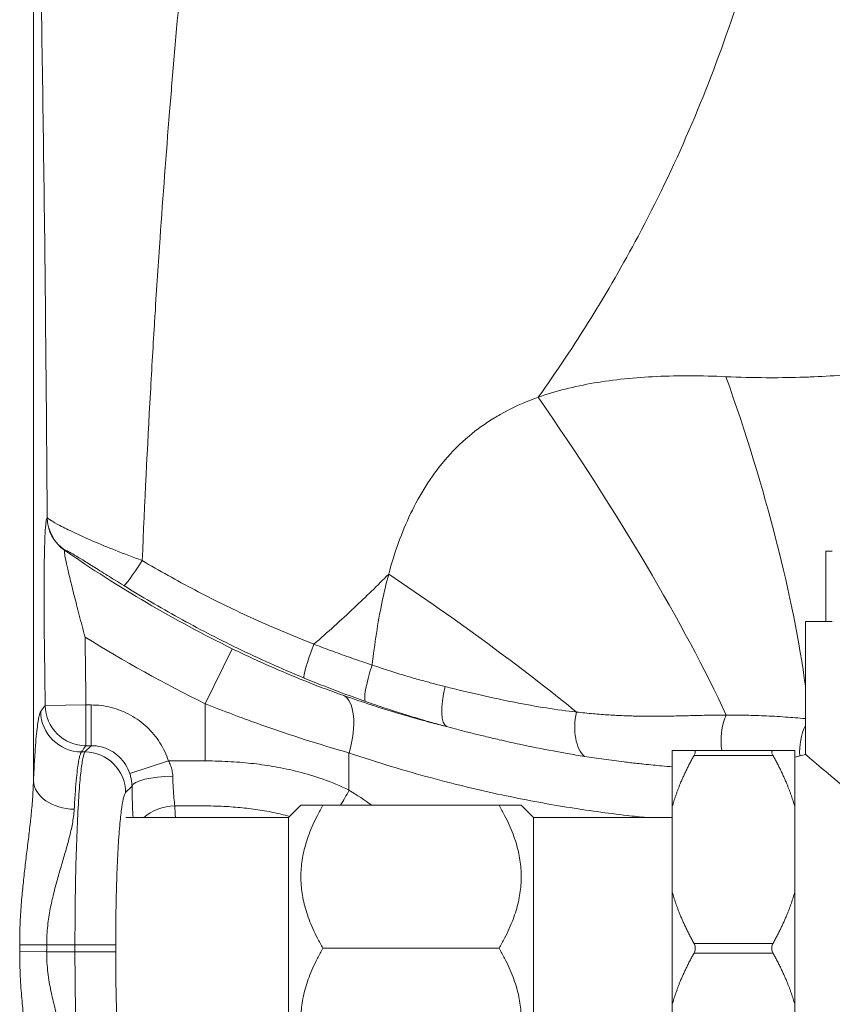
# Model space of a CAD drawing. Units: inches. Extents: x 81 to 414, y 20 to 272.
# Drawn here: x 232 to 235, y 94 to 97 of the extents above; entities that cross this region are included whole.
import ezdxf

# ---------------------------------------------------------------- set-up
doc = ezdxf.new("R2010")
doc.units = ezdxf.units.IN
doc.header["$MEASUREMENT"] = 0

# ---------------------------------------------------------------- blocks, each defined once
blk = doc.blocks.new('04_DDV-DPPR_BLOCK_2DRIGHT')
at = {"linetype": 'Continuous', "lineweight": 0, "extrusion": (2.22045e-16, 1, -2.22045e-16)}
for p, q in [((-2.3688, 7.512), (-2.3688, 10.8748)), ((-2.327, 8.318), (-2.3266, 8.3183)), ((-2.2731, 8.2179), (-2.2727, 8.2181)), ((0.0775, 8.215), (0.0575, 8.215)), ((0.0575, 8.215), (0.0575, 8)), ((-0.005, 8), (0.0575, 8)), ((-0.005, 8), (-0.005, 7.5934)), ((0.0575, 8), (0.0775, 8)), ((-1.7598, 7.9168), (-1.8425, 7.7482)), ((-1.8425, 7.7482), (-1.8425, 7.5734)), ((-2.2081, 7.7446), (-2.3329, 7.7433)), ((-2.1923, 7.7446), (-2.2081, 7.7446)), ((-2.2081, 7.7446), (-2.2081, 7.6199)), ((-2.1923, 7.7446), (-2.1923, 7.6199)), ((-2.2112, 7.601), (-2.2218, 7.601)), ((-2.2112, 7.601), (-2.1923, 7.6199)), ((-2.1923, 7.6199), (-2.2081, 7.6199)), ((-1.4025, 7.5979), (-1.4025, 7.4835)), ((-0.4125, 7.4334), (-0.4125, 7.605)), ((-0.104, 7.605), (-0.346, 7.605)), ((-0.0375, 7.4334), (-0.0375, 7.605)), ((-1.9554, 7.5734), (-2.0737, 7.5345)), ((-1.9554, 7.5734), (-1.8425, 7.5734)), ((-0.104, 7.59), (-0.346, 7.59)), ((-2.0669, 7.4959), (-2.0865, 7.4763)), ((-1.9359, 7.4355), (-1.8425, 7.4355)), ((-1.5875, 7.4), (-1.55, 7.4375)), ((-1.4823, 7.4375), (-0.9427, 7.4375)), ((-0.8375, 7.4), (-0.875, 7.4375)), ((-0.4125, 7.4334), (-0.4125, 7.1716)), ((-0.0375, 7.4334), (-0.0375, 7.1716)), ((-2.2464, 7.4), (-2.2465, 7.4)), ((-1.5875, 7.4), (-2.0857, 7.4)), ((-1.5875, 7.4), (-1.5875, 6.6)), ((-0.8375, 7.4), (-0.8375, 6.6)), ((-0.4125, 7.4), (-0.8375, 7.4)), ((-0.4125, 7.1716), (-0.4125, 6.8284)), ((-0.0375, 6.8284), (-0.0375, 7.1716)), ((-2.3283, 7.0105), (-2.4109, 7.0102)), ((-2.2416, 7.0105), (-2.3283, 7.0105)), ((-2.2416, 6.9895), (-2.2416, 7.0105)), ((-2.1169, 7.0105), (-2.2416, 7.0105)), ((-2.1169, 6.9895), (-2.1169, 7.0105)), ((-1.4823, 7), (-0.9427, 7)), ((-0.104, 7.015), (-0.346, 7.015)), ((-2.3283, 6.9895), (-2.4109, 6.9898)), ((-2.3283, 6.9895), (-2.2416, 6.9895)), ((-2.1169, 6.9895), (-2.2416, 6.9895)), ((-0.104, 6.985), (-0.346, 6.985)), ((-0.4125, 6.8284), (-0.4125, 6.5666)), ((-0.0375, 6.8284), (-0.0375, 6.5666))]:
    blk.add_line(p, q, dxfattribs=at)
at = {"linetype": 'Continuous', "lineweight": 0, "extrusion": (-4.93038e-32, -2.22045e-16, -1)}
for centre, radius, start, end in [((0.0031, 11.5), 3.9907, 296.1171, 304.6687), ((0.0031, 11.5), 4.1784, 296.1171, 301.8917), ((-0.6769, 4.8798), 2.7979, 75.2071, 75.8944)]:
    blk.add_arc(centre, radius, start, end, dxfattribs=at)
at = {"linetype": 'Continuous', "lineweight": 0}
for centre, radius, start, end in [((-74.8659, 6.9517), 72.6621, 0.625229, 0.789026), ((-6.2415, 7), 3.9132, 359.847, 0.153)]:
    blk.add_arc(centre, radius, start, end, dxfattribs=at)
at = {"linetype": 'Continuous', "lineweight": 0, "extrusion": (-6.16298e-32, -2.22045e-16, -1)}
for centre, major_axis, ratio, start_param, end_param in [((-0.5989, 8.6945), (0.5158, -1.4085), 0.232464, -1.524704, -0.802481), ((-2.2017, 8.3208), (-0.0674, 0.1052), 0.998391, -1.966148, -1.021703), ((-1.4873, 7.988), (1.2538, -0.8234), 0.163339, -1.513173, -1.009343), ((-1.3093, 7.8727), (-0.0414, -0.1179), 0.152369, 0.052979, 1.466924)]:
    blk.add_ellipse(centre, major_axis=major_axis, ratio=ratio, start_param=start_param, end_param=end_param, dxfattribs=at)
at = {"linetype": 'Continuous', "lineweight": 0, "extrusion": (-7.39557e-32, -2.22045e-16, -1)}
for centre, major_axis, ratio, start_param, end_param in [((-0.9924, 8.4917), (0.846, -1.2387), 0.166645, -1.614351, -0.783678), ((-1.4914, 7.9421), (-0.0476, -0.1156), 0.101922, 0.052634, 1.429263)]:
    blk.add_ellipse(centre, major_axis=major_axis, ratio=ratio, start_param=start_param, end_param=end_param, dxfattribs=at)
at = {"linetype": 'Continuous', "lineweight": 0, "extrusion": (-2.46519e-32, -2.22045e-16, -1)}
for centre, major_axis, ratio, start_param, end_param in [((-2.2021, 8.3205), (-0.0674, 0.1053), 0.99839, -1.966393, -1.021942), ((-2.2081, 7.7446), (-0.1013, 0.0732), 0.996301, -2.194479, -0.638118)]:
    blk.add_ellipse(centre, major_axis=major_axis, ratio=ratio, start_param=start_param, end_param=end_param, dxfattribs=at)
at = {"linetype": 'Continuous', "lineweight": 0}
for centre, major_axis, ratio, start_param, end_param in [((-2.0268, 8.2163), (-0.066, -0.1062), 0.068007, 0.052481, 1.328234), ((-1.4852, 7.5979), (0.0625, 0.1773), 0.419502, -1.424048, -0.057686), ((-1.9422, 7.4959), (-0.125, -0.0022), 0.247481, -1.575214, -0.072056), ((-1.9359, 7.3439), (-0.1246, -0.0094), 0.732262, -1.625954, -0.760688), ((-6.7879, 7), (0, 5.7292), 0.763976, -1.572582, -1.569011)]:
    blk.add_ellipse(centre, major_axis=major_axis, ratio=ratio, start_param=start_param, end_param=end_param, dxfattribs=at)
at = {"linetype": 'Continuous', "lineweight": 0, "extrusion": (-1.2326e-32, -2.22045e-16, -1)}
blk.add_ellipse((-1.069, 7.7983), major_axis=(-0.0325, -0.1207), ratio=0.30898, start_param=0.055057, end_param=1.509021, dxfattribs=at)
at = {"linetype": 'Continuous', "lineweight": 0, "extrusion": (-4.93038e-32, -2.22045e-16, -1)}
for centre, major_axis, ratio, start_param, end_param in [((-2.2218, 7.7257), (-0.1012, 0.0734), 0.996287, -2.197027, -0.639684), ((-2.244, 7.5128), (-0.1249, 0.0056), 0.700221, -1.602139, -0.072839)]:
    blk.add_ellipse(centre, major_axis=major_axis, ratio=ratio, start_param=start_param, end_param=end_param, dxfattribs=at)
at = {"linetype": 'Continuous', "lineweight": 0, "extrusion": (-5.54668e-32, -2.22045e-16, -1)}
blk.add_ellipse((-0.6408, 7.7009), major_axis=(-0.0207, -0.1233), ratio=0.545131, start_param=0.315786, end_param=1.658699, dxfattribs=at)
at = {"linetype": 'Continuous', "lineweight": 0, "extrusion": (-6.47112e-32, -2.22045e-16, -1)}
blk.add_ellipse((-0.1854, 7.649), major_axis=(0.0125, 0.1244), ratio=0.617198, start_param=-1.99377, end_param=-1.085666, dxfattribs=at)
at = {"linetype": 'Continuous', "lineweight": 0, "extrusion": (-6.16298e-33, -2.22045e-16, -1)}
blk.add_ellipse((0.0564, 7.6189), major_axis=(0.0189, 0.1236), ratio=0.619604, start_param=-1.908323, end_param=-1.133868, dxfattribs=at)
at = {"linetype": 'Continuous', "lineweight": 0, "extrusion": (-3.69779e-32, -2.22045e-16, -1)}
blk.add_ellipse((-2.2112, 7.4763), major_axis=(0.0884, -0.0884), ratio=0.995146, start_param=-2.353761, end_param=-0.787831, dxfattribs=at)
at = {"linetype": 'Continuous', "lineweight": 0, "extrusion": (-8.62817e-32, -2.22045e-16, -1)}
blk.add_ellipse((-1.4852, 7.4835), major_axis=(-0.0994, -0.1596), ratio=0.38403, start_param=-1.805541, end_param=-1.521074, dxfattribs=at)
at = {"linetype": 'Continuous', "lineweight": 0}
for points, knots in [([(-2.3266, 8.3183), (-2.3279, 8.5001), (-2.3294, 8.6777), (-2.3311, 8.8516), (-2.3327, 9.0254), (-2.3346, 9.1955), (-2.3367, 9.359), (-2.3388, 9.5225), (-2.3411, 9.6794), (-2.3435, 9.8249), (-2.346, 9.9703), (-2.3486, 10.1044), (-2.3513, 10.2279), (-2.354, 10.3514), (-2.3568, 10.4644), (-2.3597, 10.5715), (-2.3627, 10.6786), (-2.3657, 10.7797), (-2.3688, 10.8748)], [0, 0, 0, 0, 0.166667, 0.166667, 0.166667, 0.333333, 0.333333, 0.333333, 0.5, 0.5, 0.5, 0.666667, 0.666667, 0.666667, 0.833333, 0.833333, 0.833333, 1, 1, 1, 1]), ([(-1.8506, 10.7588), (-1.8577, 10.6516), (-1.8659, 10.5496), (-1.8742, 10.4512), (-1.8744, 10.448), (-1.8747, 10.4449), (-1.875, 10.4418), (-1.8829, 10.3478), (-1.8909, 10.257), (-1.8988, 10.1688), (-1.9028, 10.1244), (-1.9067, 10.0807), (-1.9106, 10.0376), (-1.9227, 9.9023), (-1.9343, 9.7724), (-1.9446, 9.6481), (-1.9471, 9.6186), (-1.9495, 9.5894), (-1.9519, 9.5605), (-1.9626, 9.4285), (-1.972, 9.3017), (-1.9809, 9.1744), (-1.9863, 9.0972), (-1.9915, 9.0197), (-1.9964, 8.9412), (-1.9968, 8.9345), (-1.9972, 8.9278), (-1.9976, 8.9211), (-2.0022, 8.8485), (-2.0065, 8.7749), (-2.0106, 8.6996), (-2.0197, 8.5357), (-2.0281, 8.3638), (-2.0357, 8.1865)], [0, 0, 0, 0, 0.10053, 0.10053, 0.10053, 0.103735, 0.103735, 0.103735, 0.2, 0.2, 0.2, 0.248347, 0.248347, 0.248347, 0.4, 0.4, 0.4, 0.435938, 0.435938, 0.435938, 0.6, 0.6, 0.6, 0.699576, 0.699576, 0.699576, 0.708058, 0.708058, 0.708058, 0.8, 0.8, 0.8, 1, 1, 1, 1]), ([(-0.823, 8.6865), (-0.7105, 8.8437), (-0.6083, 9.0083), (-0.5174, 9.1789), (-0.4048, 9.3903), (-0.3094, 9.6109), (-0.2325, 9.8379), (-0.1827, 9.985), (-0.1407, 10.1348), (-0.1067, 10.2864)], [0, 0, 0, 0, 0.328605, 0.328605, 0.328605, 0.735888, 0.735888, 0.735888, 1, 1, 1, 1]), ([(-0.248, 8.7494), (-0.2063, 8.7475), (-0.1653, 8.7465), (-0.1255, 8.7463), (-0.1224, 8.7463), (-0.1193, 8.7463), (-0.1162, 8.7463), (-0.0797, 8.7462), (-0.0441, 8.7468), (-0.0085, 8.7479), (-0.0025, 8.7481), (0.0035, 8.7483), (0.0096, 8.7486), (0.0422, 8.7499), (0.0748, 8.7516), (0.1073, 8.7539), (0.1163, 8.7545), (0.1253, 8.7552), (0.1343, 8.7559), (0.1638, 8.7582), (0.1933, 8.761), (0.2226, 8.7641), (0.2345, 8.7654), (0.2463, 8.7667), (0.2581, 8.7681), (0.2843, 8.7713), (0.3102, 8.7747), (0.3357, 8.7783), (0.3502, 8.7804), (0.3646, 8.7825), (0.3789, 8.7848), (0.4009, 8.7882), (0.4228, 8.7919), (0.4448, 8.7959), (0.4617, 8.799), (0.4786, 8.8023), (0.4955, 8.8058), (0.5149, 8.8098), (0.5344, 8.8141), (0.554, 8.8186), (0.5739, 8.8232), (0.5939, 8.8281), (0.6137, 8.8333), (0.6306, 8.8376), (0.6474, 8.8422), (0.6639, 8.8468), (0.6864, 8.8531), (0.7084, 8.8597), (0.7296, 8.8663), (0.7423, 8.8703), (0.7547, 8.8743), (0.7668, 8.8783), (0.7896, 8.8858), (0.8114, 8.8933), (0.8322, 8.9009), (0.841, 8.9041), (0.8496, 8.9072), (0.858, 8.9104), (0.8803, 8.9187), (0.9015, 8.927), (0.9218, 8.9353), (0.9276, 8.9377), (0.9333, 8.94), (0.9389, 8.9423), (0.9608, 8.9514), (0.9818, 8.9606), (1.0021, 8.9697), (1.0055, 8.9712), (1.0089, 8.9727), (1.0122, 8.9743), (1.0342, 8.9842), (1.0555, 8.9943), (1.0764, 9.0046), (1.0778, 9.0053), (1.0793, 9.006), (1.0807, 9.0067), (1.103, 9.0177), (1.1249, 9.0289), (1.1465, 9.0403), (1.1468, 9.0405), (1.147, 9.0406), (1.1473, 9.0408), (1.1686, 9.0521), (1.1898, 9.0637), (1.2106, 9.0756), (1.2126, 9.0767), (1.2145, 9.0778), (1.2164, 9.0789), (1.2356, 9.0899), (1.2546, 9.1011), (1.2734, 9.1126), (1.2769, 9.1147), (1.2805, 9.1168), (1.2839, 9.119), (1.301, 9.1295), (1.3179, 9.1402), (1.3346, 9.151), (1.3396, 9.1542), (1.3446, 9.1575), (1.3495, 9.1608), (1.3645, 9.1707), (1.3794, 9.1807), (1.3942, 9.1909), (1.4005, 9.1953), (1.4069, 9.1998), (1.4133, 9.2043), (1.4264, 9.2136), (1.4396, 9.2231), (1.4527, 9.2329), (1.4606, 9.2388), (1.4684, 9.2447), (1.4763, 9.2508), (1.488, 9.2598), (1.4998, 9.2691), (1.5117, 9.2788), (1.5212, 9.2865), (1.5308, 9.2944), (1.5405, 9.3025), (1.5509, 9.3113), (1.5614, 9.3204), (1.572, 9.3297), (1.5834, 9.3397), (1.5949, 9.35), (1.6064, 9.3606), (1.6154, 9.3689), (1.6244, 9.3774), (1.6334, 9.386), (1.6465, 9.3986), (1.6595, 9.4114), (1.6726, 9.4247), (1.68, 9.4322), (1.6874, 9.4398), (1.6948, 9.4476), (1.7093, 9.4629), (1.724, 9.4787), (1.7385, 9.4951), (1.7444, 9.5017), (1.7503, 9.5084), (1.7561, 9.5151)], [0, 0, 0, 0, 0.041667, 0.041667, 0.041667, 0.044931, 0.044931, 0.044931, 0.083333, 0.083333, 0.083333, 0.089848, 0.089848, 0.089848, 0.125, 0.125, 0.125, 0.134727, 0.134727, 0.134727, 0.166667, 0.166667, 0.166667, 0.179625, 0.179625, 0.179625, 0.208333, 0.208333, 0.208333, 0.224712, 0.224712, 0.224712, 0.25, 0.25, 0.25, 0.269436, 0.269436, 0.269436, 0.291667, 0.291667, 0.291667, 0.314158, 0.314158, 0.314158, 0.333333, 0.333333, 0.333333, 0.359447, 0.359447, 0.359447, 0.375, 0.375, 0.375, 0.404327, 0.404327, 0.404327, 0.416667, 0.416667, 0.416667, 0.449178, 0.449178, 0.449178, 0.458333, 0.458333, 0.458333, 0.494083, 0.494083, 0.494083, 0.5, 0.5, 0.5, 0.53896, 0.53896, 0.53896, 0.541667, 0.541667, 0.541667, 0.583333, 0.583333, 0.583333, 0.583867, 0.583867, 0.583867, 0.625, 0.625, 0.625, 0.628805, 0.628805, 0.628805, 0.666667, 0.666667, 0.666667, 0.673746, 0.673746, 0.673746, 0.708333, 0.708333, 0.708333, 0.718677, 0.718677, 0.718677, 0.75, 0.75, 0.75, 0.763553, 0.763553, 0.763553, 0.791667, 0.791667, 0.791667, 0.808408, 0.808408, 0.808408, 0.833333, 0.833333, 0.833333, 0.853359, 0.853359, 0.853359, 0.875, 0.875, 0.875, 0.898342, 0.898342, 0.898342, 0.916667, 0.916667, 0.916667, 0.943248, 0.943248, 0.943248, 0.958333, 0.958333, 0.958333, 0.988041, 0.988041, 0.988041, 1, 1, 1, 1]), ([(-0.823, 8.6865), (-0.7694, 8.7054), (-0.7124, 8.7198), (-0.652, 8.7301), (-0.5915, 8.7405), (-0.5275, 8.7468), (-0.4602, 8.7499), (-0.3928, 8.753), (-0.3221, 8.7527), (-0.2481, 8.7494)], [0, 0, 0, 0, 0.3333333, 0.3333333, 0.3333333, 0.6666667, 0.6666667, 0.6666667, 0.9999669, 0.9999669, 0.9999669, 0.9999669]), ([(-1.2809, 8.145), (-1.2718, 8.1787), (-1.2617, 8.211), (-1.2506, 8.2417), (-1.2395, 8.2725), (-1.2274, 8.3016), (-1.2137, 8.3303), (-1.2, 8.359), (-1.1846, 8.3873), (-1.1674, 8.4145), (-1.1502, 8.4417), (-1.1313, 8.4678), (-1.1095, 8.4934), (-1.0876, 8.519), (-1.0629, 8.5441), (-1.0347, 8.5677), (-1.0113, 8.5874), (-0.9854, 8.6061), (-0.9571, 8.6234), (-0.9514, 8.6268), (-0.9456, 8.6302), (-0.9397, 8.6336), (-0.9046, 8.6536), (-0.866, 8.6714), (-0.823, 8.6865)], [0, 0, 0, 0, 0.1428571, 0.1428571, 0.1428571, 0.2857143, 0.2857143, 0.2857143, 0.4285714, 0.4285714, 0.4285714, 0.5714286, 0.5714286, 0.5714286, 0.7142857, 0.7142857, 0.7142857, 0.8332591, 0.8332591, 0.8332591, 0.8571429, 0.8571429, 0.8571429, 0.9999984, 0.9999984, 0.9999984, 0.9999984]), ([(-2.3355, 7.9506), (-2.3359, 7.9836), (-2.3362, 8.0149), (-2.3363, 8.0444), (-2.3364, 8.0739), (-2.3364, 8.1016), (-2.3362, 8.127), (-2.3361, 8.1525), (-2.3358, 8.1757), (-2.3354, 8.1962), (-2.335, 8.2167), (-2.3345, 8.2344), (-2.3339, 8.2496), (-2.3333, 8.2649), (-2.3326, 8.2776), (-2.3319, 8.2877), (-2.3312, 8.2978), (-2.3303, 8.3052), (-2.3295, 8.3101), (-2.3287, 8.315), (-2.3278, 8.3175), (-2.327, 8.318)], [0, 0, 0, 0, 0.142857, 0.142857, 0.142857, 0.285714, 0.285714, 0.285714, 0.428571, 0.428571, 0.428571, 0.571429, 0.571429, 0.571429, 0.714286, 0.714286, 0.714286, 0.857143, 0.857143, 0.857143, 1, 1, 1, 1]), ([(-2.3266, 8.3183), (-2.3254, 8.3163), (-2.3214, 8.3132), (-2.3149, 8.309), (-2.3083, 8.3049), (-2.2992, 8.2997), (-2.2875, 8.2936), (-2.2758, 8.2874), (-2.2613, 8.2802), (-2.2444, 8.2723), (-2.2275, 8.2644), (-2.2083, 8.2557), (-2.1868, 8.2464), (-2.1653, 8.2372), (-2.1416, 8.2273), (-2.1162, 8.2172), (-2.0908, 8.2071), (-2.0637, 8.1968), (-2.0357, 8.1865)], [0, 0, 0, 0, 0.166667, 0.166667, 0.166667, 0.333333, 0.333333, 0.333333, 0.5, 0.5, 0.5, 0.666667, 0.666667, 0.666667, 0.833333, 0.833333, 0.833333, 1, 1, 1, 1]), ([(-2.2106, 7.9523), (-2.217, 7.9759), (-2.2229, 7.9984), (-2.2285, 8.0197), (-2.2341, 8.041), (-2.2392, 8.061), (-2.2439, 8.0794), (-2.2486, 8.0979), (-2.2528, 8.1148), (-2.2565, 8.1297), (-2.2601, 8.1446), (-2.2631, 8.1575), (-2.2656, 8.1687), (-2.2681, 8.1798), (-2.2701, 8.1891), (-2.2714, 8.1964), (-2.2728, 8.2037), (-2.2735, 8.209), (-2.2738, 8.2125), (-2.2741, 8.216), (-2.2738, 8.2176), (-2.2731, 8.2179)], [0, 0, 0, 0, 0.142857, 0.142857, 0.142857, 0.285714, 0.285714, 0.285714, 0.428571, 0.428571, 0.428571, 0.571429, 0.571429, 0.571429, 0.714286, 0.714286, 0.714286, 0.857143, 0.857143, 0.857143, 1, 1, 1, 1]), ([(-2.2727, 8.2181), (-2.272, 8.2186), (-2.2696, 8.2178), (-2.2655, 8.2159), (-2.2615, 8.214), (-2.2559, 8.211), (-2.2486, 8.2067), (-2.2413, 8.2025), (-2.2324, 8.1972), (-2.2219, 8.1908), (-2.2115, 8.1844), (-2.1995, 8.177), (-2.1862, 8.1686), (-2.1728, 8.1603), (-2.158, 8.1511), (-2.1423, 8.1412), (-2.1266, 8.1314), (-2.11, 8.1211), (-2.0923, 8.1101)], [0, 0, 0, 0, 0.166667, 0.166667, 0.166667, 0.333333, 0.333333, 0.333333, 0.5, 0.5, 0.5, 0.666667, 0.666667, 0.666667, 0.833333, 0.833333, 0.833333, 1, 1, 1, 1]), ([(-2.0357, 8.1865), (-1.9839, 8.1558), (-1.9299, 8.1256), (-1.8749, 8.0967), (-1.8199, 8.0678), (-1.7639, 8.0402), (-1.7035, 8.0125), (-1.643, 7.9849), (-1.5781, 7.9572), (-1.5098, 7.9306)], [0, 0, 0, 0, 0.333333, 0.333333, 0.333333, 0.666667, 0.666667, 0.666667, 1, 1, 1, 1]), ([(-1.5098, 7.9306), (-1.4681, 7.967), (-1.4271, 8.0041), (-1.3868, 8.042), (-1.3509, 8.0758), (-1.3156, 8.1101), (-1.2809, 8.145)], [0, 0, 0, 0, 0.5289499, 0.5289499, 0.5289499, 0.9999939, 0.9999939, 0.9999939, 0.9999939]), ([(-1.3315, 7.8668), (-1.3278, 7.8998), (-1.3191, 7.9644), (-1.3026, 8.0572), (-1.2887, 8.1162), (-1.2809, 8.145)], [0, 0, 0, 0, 0.3333333, 0.6666667, 0.9999929, 0.9999929, 0.9999929, 0.9999929]), ([(-2.0923, 8.1101), (-2.038, 8.0763), (-1.9814, 8.0431), (-1.9236, 8.0113), (-1.8659, 7.9794), (-1.807, 7.9489), (-1.7435, 7.9182), (-1.6799, 7.8875), (-1.6115, 7.8567), (-1.5396, 7.827)], [0, 0, 0, 0, 0.333333, 0.333333, 0.333333, 0.666667, 0.666667, 0.666667, 1, 1, 1, 1]), ([(-2.3329, 7.7433), (-2.3331, 7.7654), (-2.3334, 7.7878), (-2.3337, 7.8102), (-2.3339, 7.8327), (-2.3342, 7.8553), (-2.3345, 7.8786), (-2.3348, 7.9019), (-2.3351, 7.926), (-2.3355, 7.9506)], [0, 0, 0, 0, 0.333333, 0.333333, 0.333333, 0.666667, 0.666667, 0.666667, 1, 1, 1, 1]), ([(-1.5098, 7.9306), (-1.4909, 7.9233), (-1.4718, 7.9161), (-1.4525, 7.909), (-1.4332, 7.9019), (-1.4138, 7.8949), (-1.3937, 7.8879), (-1.3736, 7.8808), (-1.3528, 7.8738), (-1.3315, 7.8668)], [0, 0, 0, 0, 0.333333, 0.333333, 0.333333, 0.666667, 0.666667, 0.666667, 1, 1, 1, 1]), ([(-1.4185, 7.7734), (-1.4532, 7.7856), (-1.489, 7.7989), (-1.5248, 7.813), (-1.5605, 7.8271), (-1.5963, 7.8419), (-1.6352, 7.8589), (-1.674, 7.876), (-1.716, 7.8953), (-1.7598, 7.9168)], [0, 0, 0, 0, 0.333333, 0.333333, 0.333333, 0.666667, 0.666667, 0.666667, 1, 1, 1, 1]), ([(-1.3315, 7.8668), (-1.3129, 7.8604), (-1.295, 7.8545), (-1.2778, 7.8491), (-1.2607, 7.8436), (-1.2443, 7.8385), (-1.2287, 7.8339), (-1.213, 7.8292), (-1.1982, 7.8249), (-1.184, 7.8209), (-1.1699, 7.817), (-1.1565, 7.8134), (-1.1439, 7.81), (-1.1313, 7.8067), (-1.1194, 7.8036), (-1.1082, 7.8009)], [0, 0, 0, 0, 0.2, 0.2, 0.2, 0.4, 0.4, 0.4, 0.6, 0.6, 0.6, 0.8, 0.8, 0.8, 1, 1, 1, 1]), ([(-1.5396, 7.827), (-1.5197, 7.8188), (-1.4995, 7.8107), (-1.4792, 7.8027), (-1.4589, 7.7947), (-1.4384, 7.7869), (-1.4172, 7.779), (-1.396, 7.7711), (-1.3741, 7.7632), (-1.3516, 7.7553)], [0, 0, 0, 0, 0.333333, 0.333333, 0.333333, 0.666667, 0.666667, 0.666667, 1, 1, 1, 1]), ([(-1.1082, 7.8009), (-1.0696, 7.7912), (-1.0323, 7.7823), (-0.9972, 7.7743), (-0.962, 7.7663), (-0.9289, 7.7592), (-0.8958, 7.7527), (-0.8627, 7.7463), (-0.8298, 7.7404), (-0.798, 7.7354), (-0.7663, 7.7304), (-0.7357, 7.7263), (-0.706, 7.7229)], [0, 0, 0, 0, 0.25, 0.25, 0.25, 0.5, 0.5, 0.5, 0.75, 0.75, 0.75, 1, 1, 1, 1]), ([(-1.4025, 7.5979), (-1.4469, 7.6106), (-1.4932, 7.6247), (-1.5394, 7.6394), (-1.5856, 7.6542), (-1.6316, 7.6697), (-1.6817, 7.6876), (-1.7319, 7.7055), (-1.7862, 7.7258), (-1.8425, 7.7482)], [0, 0, 0, 0, 0.333333, 0.333333, 0.333333, 0.666667, 0.666667, 0.666667, 1, 1, 1, 1]), ([(-1.1036, 7.6783), (-1.1251, 7.6838), (-1.1471, 7.6896), (-1.1696, 7.6957), (-1.1968, 7.7032), (-1.2249, 7.7112), (-1.2536, 7.7198), (-1.3061, 7.7355), (-1.3611, 7.7533), (-1.4185, 7.7734)], [0, 0, 0, 0, 0.226057, 0.226057, 0.226057, 0.5, 0.5, 0.5, 1, 1, 1, 1]), ([(-2.3688, 7.512), (-2.3677, 7.5372), (-2.3665, 7.5591), (-2.3653, 7.5783), (-2.3642, 7.5974), (-2.363, 7.6139), (-2.3619, 7.6281), (-2.3607, 7.6423), (-2.3596, 7.6543), (-2.3585, 7.6645), (-2.3574, 7.6747), (-2.3563, 7.6832), (-2.3553, 7.6903), (-2.3542, 7.6973), (-2.3532, 7.7031), (-2.3522, 7.7077), (-2.3512, 7.7123), (-2.3503, 7.7159), (-2.3493, 7.7186), (-2.3484, 7.7214), (-2.3475, 7.7233), (-2.3466, 7.7245)], [0, 0, 0, 0, 0.142857, 0.142857, 0.142857, 0.285714, 0.285714, 0.285714, 0.428571, 0.428571, 0.428571, 0.571429, 0.571429, 0.571429, 0.714286, 0.714286, 0.714286, 0.857143, 0.857143, 0.857143, 1, 1, 1, 1]), ([(-2.3466, 7.7245), (-2.3449, 7.7267), (-2.3433, 7.729), (-2.3418, 7.7311), (-2.3402, 7.7333), (-2.3387, 7.7354), (-2.3372, 7.7374), (-2.3357, 7.7394), (-2.3343, 7.7414), (-2.3329, 7.7433)], [0, 0, 0, 0, 0.333333, 0.333333, 0.333333, 0.666667, 0.666667, 0.666667, 1, 1, 1, 1]), ([(-1.9554, 7.5734), (-1.9619, 7.5933), (-1.9707, 7.6118), (-1.9817, 7.629), (-1.9927, 7.6463), (-2.0059, 7.6624), (-2.021, 7.6767), (-2.0362, 7.691), (-2.0532, 7.7035), (-2.0718, 7.7137), (-2.0903, 7.7238), (-2.1103, 7.7317), (-2.1305, 7.7369), (-2.1508, 7.7421), (-2.1712, 7.7446), (-2.1923, 7.7446)], [0, 0, 0, 0, 0.2, 0.2, 0.2, 0.4, 0.4, 0.4, 0.6, 0.6, 0.6, 0.8, 0.8, 0.8, 1, 1, 1, 1]), ([(-0.706, 7.7229), (-0.6891, 7.721), (-0.6718, 7.7193), (-0.6541, 7.7177), (-0.6523, 7.7176), (-0.6505, 7.7174), (-0.6488, 7.7173), (-0.6327, 7.7159), (-0.6163, 7.7147), (-0.5997, 7.7137), (-0.5961, 7.7135), (-0.5924, 7.7133), (-0.5888, 7.7131), (-0.5739, 7.7123), (-0.559, 7.7116), (-0.5446, 7.7111), (-0.5393, 7.711), (-0.5339, 7.7108), (-0.5287, 7.7107), (-0.5165, 7.7104), (-0.5047, 7.7102), (-0.4934, 7.7101), (-0.4869, 7.71), (-0.4806, 7.71), (-0.4744, 7.71), (-0.4651, 7.71), (-0.4562, 7.71), (-0.4475, 7.7101), (-0.4403, 7.7102), (-0.4333, 7.7103), (-0.4264, 7.7104), (-0.4196, 7.7105), (-0.4128, 7.7106), (-0.4063, 7.7107), (-0.3984, 7.7109), (-0.3908, 7.7111), (-0.3833, 7.7113), (-0.3783, 7.7114), (-0.3734, 7.7115), (-0.3686, 7.7116), (-0.3603, 7.7118), (-0.3521, 7.7121), (-0.3442, 7.7123), (-0.3409, 7.7123), (-0.3375, 7.7124), (-0.3342, 7.7125), (-0.3255, 7.7127), (-0.317, 7.7129), (-0.3089, 7.7131), (-0.3068, 7.7131), (-0.3048, 7.7132), (-0.3028, 7.7132), (-0.2938, 7.7134), (-0.2851, 7.7135), (-0.2768, 7.7136), (-0.2758, 7.7136), (-0.2749, 7.7136), (-0.274, 7.7137), (-0.2648, 7.7138), (-0.256, 7.7138), (-0.2475, 7.7138)], [0, 0, 0, 0, 0.090909, 0.090909, 0.090909, 0.099964, 0.099964, 0.099964, 0.181818, 0.181818, 0.181818, 0.199766, 0.199766, 0.199766, 0.272727, 0.272727, 0.272727, 0.300095, 0.300095, 0.300095, 0.363636, 0.363636, 0.363636, 0.400133, 0.400133, 0.400133, 0.454545, 0.454545, 0.454545, 0.499934, 0.499934, 0.499934, 0.545455, 0.545455, 0.545455, 0.599984, 0.599984, 0.599984, 0.636364, 0.636364, 0.636364, 0.699982, 0.699982, 0.699982, 0.727273, 0.727273, 0.727273, 0.79997, 0.79997, 0.79997, 0.818182, 0.818182, 0.818182, 0.899978, 0.899978, 0.899978, 0.909091, 0.909091, 0.909091, 1, 1, 1, 1]), ([(-0.2475, 7.7138), (-0.2301, 7.7139), (-0.1936, 7.7136), (-0.1327, 7.7118), (-0.0696, 7.7082), (-0.0258, 7.7046), (-0.005, 7.7027)], [0, 0, 0, 0, 0.25, 0.5, 0.75, 0.9627968, 0.9627968, 0.9627968, 0.9627968]), ([(-1.1036, 7.6783), (-1.0629, 7.6676), (-1.0238, 7.6577), (-0.9868, 7.6487), (-0.9717, 7.6451), (-0.9569, 7.6416), (-0.9423, 7.6382), (-0.9213, 7.6334), (-0.9008, 7.6288), (-0.8802, 7.6244), (-0.8455, 7.6169), (-0.8109, 7.61), (-0.7776, 7.6038), (-0.763, 7.601), (-0.7486, 7.5984), (-0.7344, 7.596), (-0.7164, 7.5928), (-0.6988, 7.5899), (-0.6814, 7.5872)], [0, 0, 0, 0, 0.25, 0.25, 0.25, 0.352405, 0.352405, 0.352405, 0.5, 0.5, 0.5, 0.75, 0.75, 0.75, 0.860099, 0.860099, 0.860099, 1, 1, 1, 1]), ([(-2.244, 7.4252), (-2.2428, 7.4459), (-2.2417, 7.4641), (-2.2405, 7.48), (-2.2394, 7.4959), (-2.2382, 7.5095), (-2.237, 7.5212), (-2.2359, 7.533), (-2.2348, 7.5429), (-2.2337, 7.5514), (-2.2326, 7.5598), (-2.2315, 7.5668), (-2.2304, 7.5727), (-2.2294, 7.5785), (-2.2284, 7.5833), (-2.2274, 7.5871), (-2.2264, 7.5909), (-2.2254, 7.5939), (-2.2245, 7.5962), (-2.2236, 7.5984), (-2.2227, 7.6), (-2.2218, 7.601)], [0, 0, 0, 0, 0.142857, 0.142857, 0.142857, 0.285714, 0.285714, 0.285714, 0.428571, 0.428571, 0.428571, 0.571429, 0.571429, 0.571429, 0.714286, 0.714286, 0.714286, 0.857143, 0.857143, 0.857143, 1, 1, 1, 1]), ([(-2.2416, 7.0105), (-2.2416, 7.0554), (-2.2413, 7.0995), (-2.2408, 7.1414), (-2.2402, 7.1833), (-2.2395, 7.2229), (-2.2385, 7.261), (-2.2375, 7.2992), (-2.2363, 7.3358), (-2.2349, 7.3697), (-2.2334, 7.4037), (-2.2318, 7.435), (-2.23, 7.4617), (-2.2283, 7.4885), (-2.2265, 7.5109), (-2.2246, 7.5299), (-2.2227, 7.5489), (-2.2207, 7.5645), (-2.2184, 7.5767), (-2.2162, 7.589), (-2.2138, 7.5978), (-2.2112, 7.601)], [0, 0, 0, 0, 0.142857, 0.142857, 0.142857, 0.285714, 0.285714, 0.285714, 0.428571, 0.428571, 0.428571, 0.571429, 0.571429, 0.571429, 0.714286, 0.714286, 0.714286, 0.857143, 0.857143, 0.857143, 1, 1, 1, 1]), ([(-2.0737, 7.5345), (-2.0769, 7.5443), (-2.0813, 7.5537), (-2.0868, 7.5624), (-2.0923, 7.5711), (-2.0988, 7.5791), (-2.1064, 7.5862), (-2.114, 7.5933), (-2.1225, 7.5996), (-2.1318, 7.6047), (-2.1411, 7.6097), (-2.1511, 7.6136), (-2.1613, 7.6162), (-2.1715, 7.6187), (-2.1819, 7.62), (-2.1923, 7.6199)], [0, 0, 0, 0, 0.2, 0.2, 0.2, 0.4, 0.4, 0.4, 0.6, 0.6, 0.6, 0.8, 0.8, 0.8, 1, 1, 1, 1]), ([(-0.4913, 7.4), (-0.511, 7.402), (-0.5307, 7.4041), (-0.5507, 7.4064), (-0.6111, 7.4134), (-0.6731, 7.4219), (-0.7368, 7.4323), (-0.8004, 7.4426), (-0.8658, 7.4547), (-0.9345, 7.4693), (-1.0032, 7.484), (-1.0752, 7.501), (-1.1529, 7.5221), (-1.2306, 7.5431), (-1.3141, 7.568), (-1.4025, 7.5979)], [0.4586651, 0.4586651, 0.4586651, 0.4586651, 0.5, 0.5, 0.5, 0.625, 0.625, 0.625, 0.75, 0.75, 0.75, 0.875, 0.875, 0.875, 1, 1, 1, 1]), ([(-0.346, 7.59), (-0.3455, 7.5909), (-0.3451, 7.5917), (-0.3439, 7.5942), (-0.3432, 7.5958), (-0.3424, 7.5986), (-0.3421, 7.5999), (-0.3421, 7.602), (-0.3424, 7.6029), (-0.3432, 7.6042), (-0.3439, 7.6046), (-0.3451, 7.605), (-0.3455, 7.605), (-0.346, 7.605)], [-0.4556651, -0.4556651, -0.4556651, -0.4556651, -0.44765293, -0.44765293, -0.4314441, -0.4314441, -0.41523526, -0.41523526, -0.39902643, -0.39902643, -0.38281759, -0.38281759, -0.37480542, -0.37480542, -0.37480542, -0.37480542]), ([(-0.104, 7.605), (-0.1045, 7.605), (-0.1049, 7.605), (-0.1061, 7.6046), (-0.1068, 7.6042), (-0.1076, 7.6029), (-0.1079, 7.602), (-0.1079, 7.5999), (-0.1076, 7.5986), (-0.1068, 7.5958), (-0.1061, 7.5942), (-0.1049, 7.5917), (-0.1045, 7.5909), (-0.104, 7.59)], [-0.18415174, -0.18415174, -0.18415174, -0.18415174, -0.17613957, -0.17613957, -0.15993074, -0.15993074, -0.1437219, -0.1437219, -0.12751307, -0.12751307, -0.11130423, -0.11130423, -0.10329206, -0.10329206, -0.10329206, -0.10329206]), ([(-1.9422, 7.5268), (-1.9424, 7.5327), (-1.9431, 7.5384), (-1.9443, 7.5439), (-1.9454, 7.5493), (-1.947, 7.5545), (-1.9489, 7.5594), (-1.9508, 7.5643), (-1.953, 7.569), (-1.9554, 7.5734)], [0, 0, 0, 0, 0.333333, 0.333333, 0.333333, 0.666667, 0.666667, 0.666667, 1, 1, 1, 1]), ([(-1.8425, 7.5734), (-1.8147, 7.5734), (-1.7883, 7.5725), (-1.7638, 7.571), (-1.7393, 7.5696), (-1.7166, 7.5675), (-1.6944, 7.565), (-1.6723, 7.5624), (-1.6506, 7.5593), (-1.6279, 7.5552), (-1.6053, 7.5512), (-1.5818, 7.5464), (-1.5574, 7.5402), (-1.533, 7.534), (-1.5076, 7.5265), (-1.4817, 7.5173), (-1.4557, 7.5081), (-1.4292, 7.497), (-1.4025, 7.4835)], [0, 0, 0, 0, 0.166667, 0.166667, 0.166667, 0.333333, 0.333333, 0.333333, 0.5, 0.5, 0.5, 0.666667, 0.666667, 0.666667, 0.833333, 0.833333, 0.833333, 1, 1, 1, 1]), ([(-0.6814, 7.5872), (-0.6621, 7.5842), (-0.6423, 7.5812), (-0.6221, 7.5784), (-0.6018, 7.5756), (-0.5811, 7.5729), (-0.5603, 7.5703), (-0.5537, 7.5695), (-0.547, 7.5688), (-0.5404, 7.568), (-0.5264, 7.5664), (-0.5125, 7.5649), (-0.4993, 7.5635), (-0.4799, 7.5614), (-0.4618, 7.5597), (-0.4451, 7.5582), (-0.4337, 7.5571), (-0.4229, 7.5562), (-0.4125, 7.5553)], [0, 0, 0, 0, 0.1, 0.1, 0.1, 0.2, 0.2, 0.2, 0.2319102, 0.2319102, 0.2319102, 0.3, 0.3, 0.3, 0.4, 0.4, 0.4, 0.467994, 0.467994, 0.467994, 0.467994]), ([(-0.005, 7.5934), (-0.005, 7.5934), (-0.0036, 7.5922), (0.0025, 7.587), (0.0077, 7.5826), (0.0303, 7.5634), (0.0546, 7.5428), (0.1271, 7.4822), (0.1801, 7.4384), (0.3069, 7.3378), (0.3772, 7.2845), (0.4752, 7.2214), (0.5101, 7.2014), (0.561, 7.1799), (0.5786, 7.1737), (0.6143, 7.1653), (0.6319, 7.1631), (0.65, 7.1631)], [0, 0, 0, 0, 0.188484, 0.188484, 0.41162, 0.41162, 0.913067, 0.913067, 1.592467, 1.592467, 2.364711, 2.364711, 2.792806, 2.792806, 3.007116, 3.007116, 3.21404, 3.21404, 3.21404, 3.21404]), ([(-2.0669, 7.4959), (-2.067, 7.5007), (-2.0675, 7.5054), (-2.0681, 7.5099), (-2.0687, 7.5144), (-2.0695, 7.5187), (-2.0704, 7.5228), (-2.0714, 7.5269), (-2.0725, 7.5308), (-2.0737, 7.5345)], [0, 0, 0, 0, 0.333333, 0.333333, 0.333333, 0.666667, 0.666667, 0.666667, 1, 1, 1, 1]), ([(-2.4109, 7.0102), (-2.411, 7.0346), (-2.4104, 7.0578), (-2.4094, 7.0795), (-2.4084, 7.1013), (-2.4071, 7.1216), (-2.4055, 7.1409), (-2.404, 7.1601), (-2.4022, 7.1783), (-2.4004, 7.1961), (-2.3986, 7.2139), (-2.3966, 7.2313), (-2.3945, 7.2489), (-2.3925, 7.2664), (-2.3903, 7.2841), (-2.3882, 7.3017), (-2.386, 7.3194), (-2.3839, 7.3369), (-2.3819, 7.354), (-2.3799, 7.3711), (-2.378, 7.3879), (-2.3762, 7.4047), (-2.3745, 7.4216), (-2.3729, 7.4386), (-2.3716, 7.4564), (-2.3703, 7.4742), (-2.3692, 7.4929), (-2.3688, 7.512)], [0, 0, 0, 0, 0.111111, 0.111111, 0.111111, 0.222222, 0.222222, 0.222222, 0.333333, 0.333333, 0.333333, 0.444444, 0.444444, 0.444444, 0.555556, 0.555556, 0.555556, 0.666667, 0.666667, 0.666667, 0.777778, 0.777778, 0.777778, 0.888889, 0.888889, 0.888889, 1, 1, 1, 1]), ([(-1.9359, 7.4355), (-1.9368, 7.4426), (-1.9376, 7.4506), (-1.9384, 7.4595), (-1.9392, 7.4685), (-1.9399, 7.4783), (-1.9406, 7.4895), (-1.9412, 7.5006), (-1.9418, 7.5132), (-1.9422, 7.5268)], [0, 0, 0, 0, 0.333333, 0.333333, 0.333333, 0.666667, 0.666667, 0.666667, 1, 1, 1, 1]), ([(-2.1169, 7.0105), (-2.1169, 7.0464), (-2.1166, 7.0808), (-2.1161, 7.1137), (-2.1155, 7.1466), (-2.1148, 7.178), (-2.1138, 7.2081), (-2.1128, 7.2382), (-2.1116, 7.2671), (-2.1102, 7.2939), (-2.1087, 7.3206), (-2.1071, 7.3453), (-2.1054, 7.3664), (-2.1036, 7.3876), (-2.1018, 7.4052), (-2.0999, 7.4202), (-2.098, 7.4352), (-2.0959, 7.4475), (-2.0937, 7.4572), (-2.0915, 7.4668), (-2.0891, 7.4737), (-2.0865, 7.4763)], [0, 0, 0, 0, 0.142857, 0.142857, 0.142857, 0.285714, 0.285714, 0.285714, 0.428571, 0.428571, 0.428571, 0.571429, 0.571429, 0.571429, 0.714286, 0.714286, 0.714286, 0.857143, 0.857143, 0.857143, 1, 1, 1, 1]), ([(-2.0639, 7.4), (-2.0644, 7.4104), (-2.0656, 7.4388), (-2.0665, 7.473), (-2.0669, 7.4959)], [0.4499852, 0.4499852, 0.4499852, 0.4499852, 0.6666667, 1, 1, 1, 1]), ([(-2.3283, 7.0105), (-2.3283, 7.031), (-2.3271, 7.0505), (-2.3252, 7.0689), (-2.3232, 7.0872), (-2.3205, 7.1043), (-2.3174, 7.1205), (-2.3143, 7.1367), (-2.3109, 7.152), (-2.3072, 7.1669), (-2.3035, 7.1818), (-2.2996, 7.1963), (-2.2955, 7.2109), (-2.2913, 7.2256), (-2.287, 7.2403), (-2.2827, 7.2548), (-2.2784, 7.2694), (-2.2742, 7.2839), (-2.2701, 7.2979), (-2.2661, 7.312), (-2.2623, 7.3256), (-2.2589, 7.3393), (-2.2554, 7.353), (-2.2522, 7.3667), (-2.2496, 7.3811), (-2.2469, 7.3954), (-2.2448, 7.4103), (-2.244, 7.4252)], [0, 0, 0, 0, 0.111111, 0.111111, 0.111111, 0.222222, 0.222222, 0.222222, 0.333333, 0.333333, 0.333333, 0.444444, 0.444444, 0.444444, 0.555556, 0.555556, 0.555556, 0.666667, 0.666667, 0.666667, 0.777778, 0.777778, 0.777778, 0.888889, 0.888889, 0.888889, 1, 1, 1, 1]), ([(-1.8425, 7.4355), (-1.8199, 7.4355), (-1.7985, 7.4349), (-1.7786, 7.4338), (-1.7587, 7.4326), (-1.7403, 7.4311), (-1.7223, 7.4291), (-1.7043, 7.4272), (-1.6866, 7.4248), (-1.6683, 7.4218), (-1.6499, 7.4187), (-1.6308, 7.415), (-1.611, 7.4103), (-1.6022, 7.4082), (-1.5932, 7.4059), (-1.5841, 7.4034)], [0, 0, 0, 0, 0.1666667, 0.1666667, 0.1666667, 0.3333333, 0.3333333, 0.3333333, 0.5, 0.5, 0.5, 0.6666667, 0.6666667, 0.6666667, 0.740876, 0.740876, 0.740876, 0.740876]), ([(-0.346, 6.985), (-0.3455, 6.9859), (-0.3451, 6.9868), (-0.3439, 6.9896), (-0.3432, 6.9916), (-0.3424, 6.9957), (-0.3421, 6.9979), (-0.3421, 7.0021), (-0.3424, 7.0043), (-0.3432, 7.0084), (-0.3439, 7.0104), (-0.3451, 7.0132), (-0.3455, 7.0141), (-0.346, 7.015)], [-0.4556651, -0.4556651, -0.4556651, -0.4556651, -0.44765293, -0.44765293, -0.4314441, -0.4314441, -0.41523526, -0.41523526, -0.39902643, -0.39902643, -0.38281759, -0.38281759, -0.37480542, -0.37480542, -0.37480542, -0.37480542]), ([(-0.104, 7.015), (-0.1045, 7.0141), (-0.1049, 7.0132), (-0.1061, 7.0104), (-0.1068, 7.0084), (-0.1076, 7.0043), (-0.1079, 7.0021), (-0.1079, 6.9979), (-0.1076, 6.9957), (-0.1068, 6.9916), (-0.1061, 6.9896), (-0.1049, 6.9868), (-0.1045, 6.9859), (-0.104, 6.985)], [-0.18415174, -0.18415174, -0.18415174, -0.18415174, -0.17613957, -0.17613957, -0.15993074, -0.15993074, -0.1437219, -0.1437219, -0.12751307, -0.12751307, -0.11130423, -0.11130423, -0.10329206, -0.10329206, -0.10329206, -0.10329206]), ([(-2.3688, 6.488), (-2.3691, 6.502), (-2.3698, 6.5167), (-2.3708, 6.5319), (-2.3718, 6.5472), (-2.3731, 6.5632), (-2.3747, 6.5797), (-2.3763, 6.5963), (-2.3781, 6.6135), (-2.3801, 6.6308), (-2.3821, 6.6481), (-2.3842, 6.6654), (-2.3863, 6.6827), (-2.3884, 6.7), (-2.3905, 6.7171), (-2.3926, 6.7345), (-2.3946, 6.7518), (-2.3967, 6.7693), (-2.3987, 6.7878), (-2.4007, 6.8064), (-2.4027, 6.8259), (-2.4045, 6.8468), (-2.4063, 6.8678), (-2.4079, 6.8901), (-2.4091, 6.9139), (-2.4103, 6.9377), (-2.411, 6.963), (-2.4109, 6.9898)], [0, 0, 0, 0, 0.111111, 0.111111, 0.111111, 0.222222, 0.222222, 0.222222, 0.333333, 0.333333, 0.333333, 0.444444, 0.444444, 0.444444, 0.555556, 0.555556, 0.555556, 0.666667, 0.666667, 0.666667, 0.777778, 0.777778, 0.777778, 0.888889, 0.888889, 0.888889, 1, 1, 1, 1]), ([(-2.244, 6.5748), (-2.2446, 6.5858), (-2.2459, 6.5974), (-2.2479, 6.6096), (-2.2499, 6.6218), (-2.2526, 6.6347), (-2.2558, 6.6481), (-2.259, 6.6615), (-2.2627, 6.6755), (-2.2666, 6.6896), (-2.2706, 6.7038), (-2.2748, 6.7181), (-2.279, 6.7323), (-2.2832, 6.7466), (-2.2874, 6.7608), (-2.2915, 6.7752), (-2.2957, 6.7896), (-2.2998, 6.8042), (-2.3038, 6.8197), (-2.3078, 6.8352), (-2.3117, 6.8516), (-2.3154, 6.8691), (-2.319, 6.8867), (-2.3222, 6.9055), (-2.3246, 6.9256), (-2.3269, 6.9457), (-2.3283, 6.967), (-2.3283, 6.9895)], [0, 0, 0, 0, 0.111111, 0.111111, 0.111111, 0.222222, 0.222222, 0.222222, 0.333333, 0.333333, 0.333333, 0.444444, 0.444444, 0.444444, 0.555556, 0.555556, 0.555556, 0.666667, 0.666667, 0.666667, 0.777778, 0.777778, 0.777778, 0.888889, 0.888889, 0.888889, 1, 1, 1, 1]), ([(-2.2112, 6.399), (-2.2137, 6.4021), (-2.2161, 6.4105), (-2.2184, 6.423), (-2.2207, 6.4355), (-2.2228, 6.452), (-2.2248, 6.4726), (-2.2269, 6.4932), (-2.2288, 6.518), (-2.2306, 6.5464), (-2.2323, 6.5748), (-2.2339, 6.607), (-2.2353, 6.6404), (-2.2366, 6.6738), (-2.2377, 6.7083), (-2.2386, 6.7441), (-2.2395, 6.7798), (-2.2402, 6.8167), (-2.2407, 6.8575), (-2.2413, 6.8983), (-2.2416, 6.943), (-2.2416, 6.9895)], [0, 0, 0, 0, 0.142857, 0.142857, 0.142857, 0.285714, 0.285714, 0.285714, 0.428571, 0.428571, 0.428571, 0.571429, 0.571429, 0.571429, 0.714286, 0.714286, 0.714286, 0.857143, 0.857143, 0.857143, 1, 1, 1, 1]), ([(-2.0865, 6.5237), (-2.089, 6.5262), (-2.0914, 6.5328), (-2.0937, 6.5426), (-2.0959, 6.5524), (-2.0981, 6.5655), (-2.1001, 6.5818), (-2.1022, 6.598), (-2.1041, 6.6175), (-2.1059, 6.64), (-2.1076, 6.6624), (-2.1092, 6.6878), (-2.1106, 6.7141), (-2.1119, 6.7405), (-2.113, 6.7677), (-2.1139, 6.7959), (-2.1148, 6.8241), (-2.1155, 6.8533), (-2.116, 6.8854), (-2.1166, 6.9175), (-2.1169, 6.9524), (-2.1169, 6.9895)], [0, 0, 0, 0, 0.142857, 0.142857, 0.142857, 0.285714, 0.285714, 0.285714, 0.428571, 0.428571, 0.428571, 0.571429, 0.571429, 0.571429, 0.714286, 0.714286, 0.714286, 0.857143, 0.857143, 0.857143, 1, 1, 1, 1])]:
    blk.add_open_spline(points, degree=3, knots=knots, dxfattribs=at)
for points in [[(-1.3516, 7.7553), (-1.3309, 7.748), (-1.291, 7.7344), (-1.2364, 7.7169), (-1.1868, 7.7018), (-1.1422, 7.6889), (-1.1159, 7.6817), (-1.1036, 7.6783)], [(-2.2218, 7.601), (-2.2201, 7.6033), (-2.2169, 7.6078), (-2.2123, 7.6141), (-2.2095, 7.618), (-2.2081, 7.6199)], [(-1.4025, 7.4835), (-1.3777, 7.4687), (-1.3544, 7.4534), (-1.3326, 7.4375)], [(-1.9339, 7.4), (-1.9345, 7.4122), (-1.9352, 7.4241), (-1.9359, 7.4355)]]:
    blk.add_open_spline(points, degree=3, dxfattribs=at)
for points, weights in [([(-0.4125, 7.605), (-0.3917, 7.605), (-0.346, 7.605)], [1.33727340655, 1.31500481465, 1.26860485609]), ([(-0.0375, 7.605), (-0.0583, 7.605), (-0.104, 7.605)], [1.33727182252, 1.31500325701, 1.26860335341]), ([(-0.346, 7.59), (-0.3917, 7.5077), (-0.4125, 7.4334)], [1.2686048561, 1.31500481465, 1.33727340655]), ([(-0.104, 7.59), (-0.0583, 7.5077), (-0.0375, 7.4334)], [1.26860335341, 1.31500325701, 1.33727182252]), ([(-1.4823, 7.4375), (-1.55, 7.4375), (-1.55, 7.4375)], [1.68600964708, 1.81642294713, 1.81642294713]), ([(-1.4823, 7), (-1.6086, 7.2188), (-1.4823, 7.4375)], [1.68629770585, 1.94716886881, 1.68629770585]), ([(-0.9427, 7), (-0.8164, 7.2188), (-0.9427, 7.4375)], [1.74818747357, 2.01863301691, 1.74818747357]), ([(-0.9427, 7.4375), (-0.875, 7.4375), (-0.875, 7.4375)], [1.74818747357, 1.88341024524, 1.88341024524]), ([(-0.4125, 7.1716), (-0.3917, 7.0973), (-0.346, 7.015)], [1.33727340655, 1.31500481465, 1.26860485609]), ([(-0.0375, 7.1716), (-0.0583, 7.0973), (-0.104, 7.015)], [1.33727182252, 1.31500325701, 1.26860335341]), ([(-1.4823, 6.5625), (-1.6086, 6.7813), (-1.4823, 7)], [1.68629770585, 1.94716886881, 1.68629770585]), ([(-0.9427, 6.5625), (-0.8164, 6.7813), (-0.9427, 7)], [1.74818747357, 2.01863301691, 1.74818747357]), ([(-0.346, 6.985), (-0.3917, 6.9027), (-0.4125, 6.8284)], [1.2686048561, 1.31500481465, 1.33727340655]), ([(-0.104, 6.985), (-0.0583, 6.9027), (-0.0375, 6.8284)], [1.26860335341, 1.31500325701, 1.33727182252])]:
    blk.add_rational_spline(points, weights, degree=2, dxfattribs=at)

msp = doc.modelspace()

# ---------------------------------------------------------------- block references
msp.add_blockref('04_DDV-DPPR_BLOCK_2DRIGHT', (234.4769, 87.5694))

doc.saveas('drawing.dxf')
